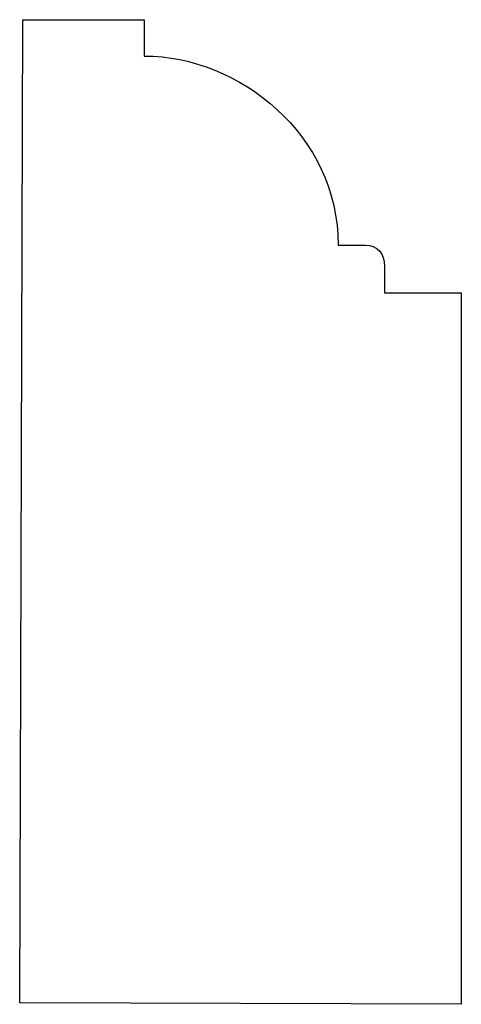
# Model space of a CAD drawing. Units: centimetres. Extents: x 0 to 12.4, y 0 to 18.8.
import ezdxf

# ---------------------------------------------------------------- set-up
doc = ezdxf.new("R2010")
doc.units = ezdxf.units.CM
doc.header["$MEASUREMENT"] = 0
doc.layers.add('Untitled v22_Sketch23', color=7, linetype='Continuous')

msp = doc.modelspace()

# ---------------------------------------------------------------- linework, layer by layer
at = {"layer": 'Untitled v22_Sketch23'}
for p, q in [((8.4411, 9.9522), (8.4684, 18.7946)), ((8.4684, 18.7946), (9.5606, 18.7946)), ((9.5606, 18.7946), (9.5606, 18.4677)), ((11.3033, 16.7679), (11.5502, 16.7679)), ((11.7208, 16.5721), (11.7208, 16.3381)), ((11.7208, 16.3381), (12.4099, 16.3381)), ((12.4099, 16.3381), (12.4099, 9.9399)), ((12.4099, 9.9399), (8.4411, 9.9522))]:
    msp.add_line(p, q, dxfattribs=at)
for points in [[(9.5606, 18.4677), (10.4155, 18.4677), (11.3033, 17.7557), (11.3033, 16.7679)], [(11.5502, 16.7679), (11.6443, 16.7679), (11.7208, 16.7015), (11.7208, 16.5721)]]:
    msp.add_open_spline(points, degree=3, dxfattribs=at)

doc.saveas('drawing.dxf')
